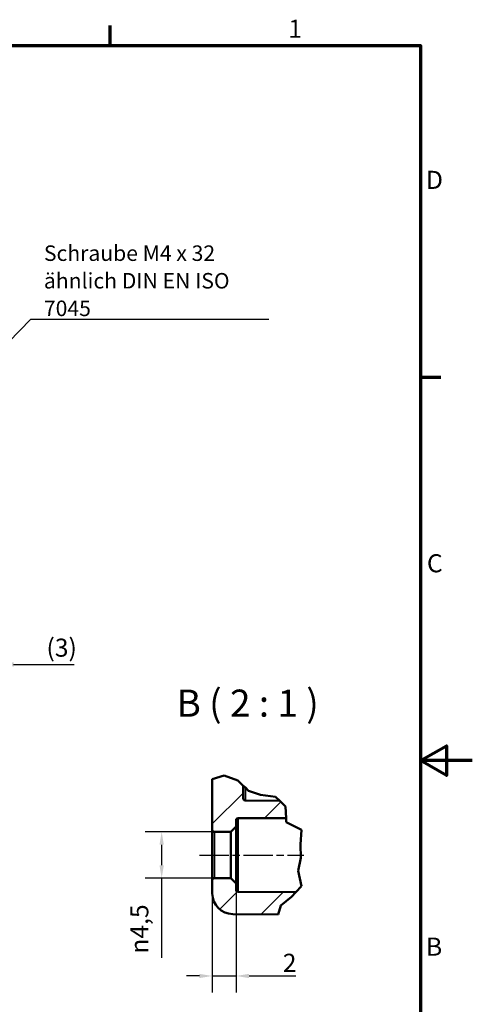
# Model space of a CAD drawing. Units: millimetres. Extents: x 0 to 420, y 0 to 297.
# Drawn here: x 332 to 420, y 101 to 292 of the extents above; entities that cross this region are included whole.
import ezdxf

# ---------------------------------------------------------------- set-up
doc = ezdxf.new("R2010")
doc.units = ezdxf.units.MM
doc.linetypes.add('CHAIN', pattern=[0.3543, 0.2362, -0.0295, 0.0591, -0.0295])
doc.layers.get('0').update_dxf_attribs({"lineweight": 25})
for name, color, linetype, lineweight in [('Bemaßung (ISO)', 7, 'Continuous', 25), ('Bruchlinie (ISO)', 7, 'Continuous', 50), ('Mittellinie (ISO)', 7, 'Continuous', 25), ('Rahmen (ISO)', 7, 'Continuous', 70), ('Schraffur (ISO)', 7, 'Continuous', 18), ('Sichtbar (ISO)', 7, 'Continuous', 50), ('Sichtbar schmal (ISO)', 7, 'Continuous', 35), ('Symbol (ISO)', 7, 'Continuous', 25)]:
    doc.layers.add(name, color=color, linetype=linetype, lineweight=lineweight)
doc.styles.add('Bezeichnungstext (DIN)', font='isocpeur.ttf')
doc.styles.add('Notiztext (DIN)', font='isocpeur.ttf')
doc.dimstyles.new('Standard (DIN)', dxfattribs={"dimtxt": 3.5, "dimasz": 2.5, "dimexe": 3.175, "dimexo": 0.8, "dimgap": 0.8, "dimtad": 1, "dimrnd": 1e-08, "dimzin": 0, "dimtxsty": 'Notiztext (DIN)', "dimcen": 0.09, "dimdle": 10, "dimclrd": 256, "dimclre": 256, "dimclrt": 256, "dimadec": 0, "dimazin": 0, "dimtfac": 1, "dimtmove": 0, "dimatfit": 3, "dimfxl": 1, "dimtolj": 1, "dimtzin": 0, "dimlwd": -1, "dimlwe": -1, "dimarcsym": 0})
doc.dimstyles.new('Standard - Methode 2a (DIN)$7', dxfattribs={"dimtxt": 3.5, "dimasz": 2.5, "dimexe": 3.175, "dimexo": 0.8, "dimgap": 0.8, "dimtad": 1, "dimtih": 1, "dimtoh": 1, "dimrnd": 1e-08, "dimtxsty": 'Notiztext (DIN)', "dimcen": 0.09, "dimdle": 10, "dimclrd": 256, "dimclre": 256, "dimclrt": 256, "dimazin": 2, "dimtfac": 1, "dimtmove": 0, "dimatfit": 3, "dimfxl": 1, "dimtolj": 1, "dimlwd": -1, "dimlwe": -1, "dimarcsym": 0})

# ---------------------------------------------------------------- blocks, each defined once
blk = doc.blocks.new('Ränder Standardrahmen')
at = {"layer": 'Rahmen (ISO)'}
for p, q in [((350, 287), (350, 290.9)), ((410, 222.75), (413.9, 222.75))]:
    blk.add_line(p, q, dxfattribs=at)
at = {"layer": 'Rahmen (ISO)', "flags": 128}
for points in [[(10, 10), (10, 287), (410, 287), (410, 10), (10, 10)], [(420, 148.5), (410, 148.5), (415, 151.39), (415, 145.61), (410, 148.5)]]:
    blk.add_lwpolyline(points, dxfattribs=at)
at = {"layer": 'Rahmen (ISO)', "char_height": 3.5, "attachment_point": 7, "style": 'Notiztext (DIN)'}
for s, insert in [('1', (384.42, 287.4)), ('D', (411.05, 258.13)), ('C', (411.23, 183.88)), ('B', (411.05, 109.63))]:
    blk.add_mtext(s, dxfattribs=dict(at, insert=insert))
blk = doc.blocks.new('*D27')
at = {"layer": 'Bemaßung (ISO)', "transparency": 16777216}
for p, q in [((325.79, 194.33), (325.79, 163.95)), ((328.79, 194.33), (328.79, 163.95)), ((323.29, 167.13), (320.79, 167.13)), ((325.79, 167.13), (328.79, 167.13)), ((331.29, 167.13), (343, 167.13))]:
    blk.add_line(p, q, dxfattribs=at)
for points in [[(323.29, 167.55), (323.29, 166.71), (325.79, 167.13)], [(331.29, 167.55), (331.29, 166.71), (328.79, 167.13)]]:
    blk.add_solid(points, dxfattribs=at)
at = {"layer": 'Defpoints', "color": 0, "transparency": 16777216}
for p in [(325.79, 195.13), (328.79, 195.13), (328.79, 167.13)]:
    blk.add_point(p, dxfattribs=at)
at = {"layer": 'Bemaßung (ISO)', "transparency": 16777216, "insert": (337.65, 172.13), "char_height": 3.5, "attachment_point": 1, "style": 'Notiztext (DIN)'}
blk.add_mtext('\\A1;(3)', dxfattribs=at)
blk = doc.blocks.new('*D32')
at = {"layer": 'Bemaßung (ISO)', "transparency": 16777216}
for p, q in [((372.52, 134.71), (356.75, 134.71)), ((359.93, 132.21), (359.93, 128.23)), ((372.52, 125.73), (356.75, 125.73)), ((359.93, 125.73), (359.93, 110.32))]:
    blk.add_line(p, q, dxfattribs=at)
for points in [[(359.51, 132.21), (360.35, 132.21), (359.93, 134.71)], [(359.51, 128.23), (360.35, 128.23), (359.93, 125.73)]]:
    blk.add_solid(points, dxfattribs=at)
at = {"layer": 'Defpoints', "color": 0, "transparency": 16777216}
for p in [(359.93, 134.71), (373.32, 134.71), (373.32, 125.73)]:
    blk.add_point(p, dxfattribs=at)
at = {"layer": 'Bemaßung (ISO)', "transparency": 16777216, "insert": (353.86, 111.12), "char_height": 3.5, "attachment_point": 1, "rotation": 90, "style": 'Notiztext (DIN)'}
blk.add_mtext('\\A1;{\\fAIGDT|b0|i0;\\H3.5000;\\ln\\fISOCPEUR|b0|i0;\\H3.5000;}4,5', dxfattribs=at)
blk = doc.blocks.new('*D33')
at = {"layer": 'Bemaßung (ISO)', "transparency": 16777216}
for p, q in [((374.32, 123.92), (374.32, 103.62)), ((369.72, 122), (369.72, 103.62)), ((367.22, 106.8), (364.72, 106.8)), ((369.72, 106.8), (374.32, 106.8)), ((376.82, 106.8), (385.9, 106.8))]:
    blk.add_line(p, q, dxfattribs=at)
for points in [[(367.22, 107.21), (367.22, 106.38), (369.72, 106.8)], [(376.82, 107.21), (376.82, 106.38), (374.32, 106.8)]]:
    blk.add_solid(points, dxfattribs=at)
at = {"layer": 'Defpoints', "color": 0, "transparency": 16777216}
for p in [(374.32, 124.72), (369.72, 122.8), (369.72, 106.8)]:
    blk.add_point(p, dxfattribs=at)
at = {"layer": 'Bemaßung (ISO)', "transparency": 16777216, "insert": (383.35, 111.1), "char_height": 3.5, "attachment_point": 1, "style": 'Notiztext (DIN)'}
blk.add_mtext('\\A1;2', dxfattribs=at)

msp = doc.modelspace()

# ---------------------------------------------------------------- hatches: boundary and pattern name
at = {"layer": 'Schraffur (ISO)'}
h = msp.add_hatch(dxfattribs=at)
h.set_pattern_fill('ANSI31', color=256, scale=50.8, style=0)
h.set_pattern_definition([(45, (0, 0), (-4.49013, 4.49013), [])])
edge = h.paths.add_edge_path()
edge.add_line((369.717, 144.9), (372.013, 145.618))
edge.add_line((372.013, 145.618), (374.657, 144.657))
edge.add_line((374.657, 144.657), (375.717, 143.646))
edge.add_line((375.717, 143.646), (375.717, 141.177))
edge.add_ellipse((376.117, 141.177), major_axis=(-0.003, -0.4), ratio=1, start_angle=270.5, end_angle=360)
edge.add_line((376.113, 140.777), (382.789, 140.718))
edge.add_line((382.789, 140.718), (383.908, 139.642))
edge.add_line((383.908, 139.642), (383.984, 137.378))
edge.add_line((383.984, 137.378), (374.715, 137.338))
edge.add_ellipse((374.717, 136.938), major_axis=(-0.4, 0), ratio=1, start_angle=270.25, end_angle=360)
edge.add_line((374.317, 136.938), (374.317, 135.722))
edge.add_line((374.317, 135.722), (373.317, 134.713))
edge.add_line((373.317, 134.713), (370.12, 134.685))
edge.add_ellipse((370.117, 135.085), major_axis=(-0.4, 0), ratio=1, start_angle=0, end_angle=90.5, ccw=False)
edge.add_line((369.717, 135.085), (369.717, 144.9))
edge = h.paths.add_edge_path()
edge.add_line((382.991, 120.45), (382.489, 118.721))
edge.add_line((382.489, 118.721), (373.682, 118.798))
edge.add_ellipse((373.717, 122.798), major_axis=(-4, 0), ratio=1, start_angle=0, end_angle=89.5, ccw=False)
edge.add_line((369.717, 122.798), (369.717, 125.358))
edge.add_ellipse((370.117, 125.358), major_axis=(0.003, 0.4), ratio=1, start_angle=0, end_angle=90.5, ccw=False)
edge.add_line((370.12, 125.758), (373.317, 125.73))
edge.add_line((373.317, 125.73), (374.317, 124.722))
edge.add_line((374.317, 124.722), (374.317, 123.505))
edge.add_ellipse((374.717, 123.505), major_axis=(-0.002, -0.4), ratio=1, start_angle=270.25, end_angle=360)
edge.add_line((374.715, 123.105), (385.894, 123.056))
edge.add_line((385.894, 123.056), (385.052, 122.133))
edge.add_line((385.052, 122.133), (382.991, 120.45))

# ---------------------------------------------------------------- linework, layer by layer
at = {"layer": 'Bruchlinie (ISO)'}
for p, q in [((369.717, 144.9), (372.013, 145.618)), ((372.013, 145.618), (374.657, 144.657)), ((374.657, 144.657), (375.717, 143.646)), ((376.113, 143.268), (376.746, 142.664)), ((376.746, 142.664), (379.054, 141.856)), ((379.054, 141.856), (381.96, 141.516)), ((381.96, 141.516), (382.789, 140.718)), ((382.789, 140.718), (383.908, 139.642)), ((383.908, 139.642), (383.984, 137.378)), ((383.984, 137.378), (384.011, 136.588)), ((384.011, 136.588), (387.001, 135.117)), ((387.001, 135.117), (386.796, 132.268)), ((386.796, 132.268), (386.835, 129.661)), ((386.835, 129.661), (386.305, 127.141)), ((386.305, 127.141), (386.957, 124.222)), ((386.957, 124.222), (385.894, 123.056)), ((385.052, 122.133), (382.991, 120.45)), ((385.894, 123.056), (385.052, 122.133)), ((382.991, 120.45), (382.489, 118.721))]:
    msp.add_line(p, q, dxfattribs=at)
msp.add_open_spline([(375.717, 143.646), (375.717, 143.646), (375.72, 143.643), (375.729, 143.634), (375.737, 143.627), (375.754, 143.611), (375.766, 143.599), (375.79, 143.576), (375.807, 143.56), (375.857, 143.512), (375.904, 143.468), (375.999, 143.377), (376.062, 143.316), (376.113, 143.268)], degree=3, knots=[0.129065797, 0.129065797, 0.129065797, 0.129065797, 0.13316015, 0.13316015, 0.136710024, 0.136710024, 0.140079633, 0.140079633, 0.143581756, 0.143581756, 0.1518055, 0.1518055, 0.16324982, 0.16324982, 0.16324982, 0.16324982], dxfattribs=at)
at = {"layer": 'Mittellinie (ISO)', "linetype": 'CHAIN', "ltscale": 23.990969}
msp.add_line((367.234, 130.222), (387.439, 130.222), dxfattribs=at)
at = {"layer": 'Sichtbar (ISO)'}
for p, q in [((369.717, 144.9), (369.717, 135.085)), ((375.717, 141.177), (375.717, 143.646)), ((382.789, 140.718), (376.113, 140.777)), ((374.715, 137.338), (383.984, 137.378)), ((373.317, 134.713), (374.317, 135.722)), ((374.317, 135.722), (374.317, 136.938)), ((374.317, 124.722), (374.317, 135.722)), ((369.717, 135.085), (369.717, 125.358)), ((370.12, 134.685), (373.317, 134.713)), ((373.317, 134.713), (373.317, 125.73)), ((369.717, 125.358), (369.717, 122.798)), ((373.317, 125.73), (370.12, 125.758)), ((374.317, 124.722), (373.317, 125.73)), ((374.317, 123.505), (374.317, 124.722)), ((385.894, 123.056), (374.715, 123.105)), ((382.489, 118.721), (373.682, 118.798))]:
    msp.add_line(p, q, dxfattribs=at)
for centre, radius, start, end in [((376.117, 141.177), 0.4, 180, 269.5), ((374.717, 136.938), 0.4, 90.25, 180), ((370.117, 135.085), 0.4, 180, 270.5), ((370.117, 125.358), 0.4, 89.5, 180), ((373.717, 122.798), 4, 180, 269.5), ((374.717, 123.505), 0.4, 180, 269.75)]:
    msp.add_arc(centre, radius, start, end, dxfattribs=at)
at = {"layer": 'Sichtbar schmal (ISO)'}
for p, q in [((376.113, 140.777), (376.113, 143.268)), ((374.715, 123.105), (374.715, 137.338)), ((370.12, 125.758), (370.12, 134.685))]:
    msp.add_line(p, q, dxfattribs=at)

# ---------------------------------------------------------------- block references
msp.add_blockref('Ränder Standardrahmen', (0, 0))

# ---------------------------------------------------------------- texts
at = {"layer": 'Symbol (ISO)', "insert": (337.157, 234.593), "char_height": 3, "width": 44.07885, "attachment_point": 7, "line_spacing_factor": 1.068348, "style": 'Notiztext (DIN)'}
msp.add_mtext('{\\fISOCPEUR|b0|i0;\\H3.0000;Schraube M4 x 32\\Pähnlich DIN EN ISO 7045}', dxfattribs=at)
at = {"layer": 'Symbol (ISO)', "insert": (362.802, 155.368), "char_height": 5.25, "attachment_point": 7, "style": 'Bezeichnungstext (DIN)'}
msp.add_mtext('B ( 2 : 1 )', dxfattribs=at)

# ---------------------------------------------------------------- dimensions: what is measured, and where the dimension line sits
at = {"layer": 'Bemaßung (ISO)'}
for base, p1, p2, angle, text, override, picture, middle in [((328.791, 167.13), (325.791, 195.13), (328.791, 195.13), 180, '(<>)', {"dimgap": 0.8, "dimdec": 0, "dimtol": 0, "dimlim": 0, "dimtp": 0, "dimtm": 0, "dimtdec": 2, "dimtofl": 1, "dimatfit": 1}, '*D27', (339.929, 167.13)), ((359.929, 134.713), (373.317, 125.73), (373.317, 134.713), 90, '{\\fAIGDT|b0|i0;\\H3.5000;\\ln\\fISOCPEUR|b0|i0;\\H3.5000;}<>', {"dimdec": 1, "dimlfac": 0.5, "dimtp": 0, "dimtm": 0, "dimtdec": 2, "dimtofl": 0, "dimatfit": 2}, '*D32', (359.929, 116.078))]:
    dim = msp.add_linear_dim(base=base, p1=p1, p2=p2, angle=angle, text=text, dimstyle='Standard (DIN)', override=override, dxfattribs=at)
    dim.commit()
    dim.dimension.update_dxf_attribs({"geometry": picture, "text_midpoint": middle, "dimtype": 160})
dim = msp.add_linear_dim(base=(369.717, 106.798), p1=(374.317, 124.722), p2=(369.717, 122.798), angle=180, dimstyle='Standard (DIN)', override={"dimdec": 0, "dimlfac": 0.5, "dimtp": 0, "dimtm": 0, "dimtdec": 2, "dimtofl": 1, "dimatfit": 1}, dxfattribs=at)
dim.commit()
dim.dimension.update_dxf_attribs({"geometry": '*D33', "text_midpoint": (384.229, 106.798), "dimtype": 160})

# ---------------------------------------------------------------- leaders
at = {"layer": 'Symbol (ISO)', "annotation_type": 0, "has_hookline": 1, "hookline_direction": 0, "text_width": 43.5}
msp.add_leader([(327.31, 226.496), (334.657, 234.01), (337.157, 234.01)], dimstyle='Standard - Methode 2a (DIN)$7', override={"dimasz": 2.5, "dimgap": 0, "dimtad": 1, "dimldrblk": 'DotSmall'}, dxfattribs=at)

doc.saveas('drawing.dxf')
